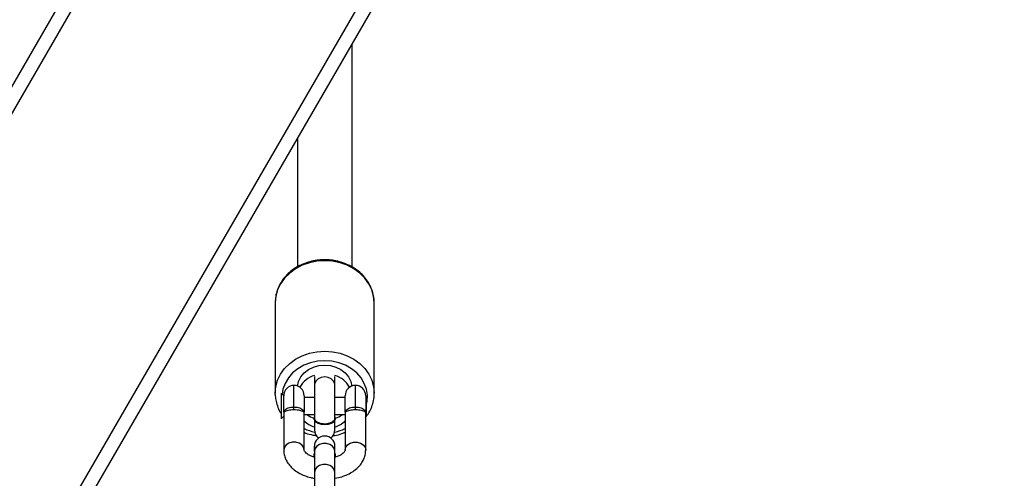
# Model space of a CAD drawing. Units: inches. Extents: x 824 to 2010, y -430 to -6.
# Drawn here: x 1528 to 1557, y -344 to -331 of the extents above; entities that cross this region are included whole.
import ezdxf

# ---------------------------------------------------------------- set-up
doc = ezdxf.new("R2010")
doc.units = ezdxf.units.IN
doc.header["$MEASUREMENT"] = 0
doc.layers.add('VP-EQ', color=7, linetype='Continuous', true_color=0x8a3492)
doc.styles.get("Standard").update_dxf_attribs({"font": 'arial.ttf'})
doc.dimstyles.get("Standard").update_dxf_attribs({"dimtxt": 14, "dimasz": 20, "dimexe": 20, "dimexo": 50, "dimgap": 20, "dimtad": 0, "dimdec": 0, "dimzin": 0, "dimdsep": 46, "dimtxsty": 'Standard', "dimcen": -0.09, "dimadec": 0, "dimazin": 0, "dimtfac": 1, "dimtdec": 4, "dimtofl": 0, "dimtmove": 0, "dimatfit": 3, "dimfxl": 70, "dimfxlon": 1, "dimtolj": 1, "dimtzin": 0, "dimarcsym": 0})

# ---------------------------------------------------------------- blocks, each defined once
blk = doc.blocks.new('*D31')
at = {"layer": 'Defpoints', "color": 0}
for p in [(1684.763, -82.013), (1190.554, -123.492), (1684.763, -420.385)]:
    blk.add_point(p, dxfattribs=at)
at = {"layer": 'VP-EQ', "color": 0, "lineweight": -2}
for p, q in [((1190.554, -73.492), (1190.554, -62.013)), ((1684.763, -152.013), (1684.763, -62.013)), ((1210.554, -82.013), (1402.238, -82.013)), ((1664.763, -82.013), (1473.08, -82.013))]:
    blk.add_line(p, q, dxfattribs=at)
at = {"layer": 'VP-EQ', "color": 0}
for points in [[(1210.554, -78.68), (1210.554, -85.346), (1190.554, -82.013)], [(1664.763, -85.346), (1664.763, -78.68), (1684.763, -82.013)]]:
    blk.add_solid(points, dxfattribs=at)
at = {"layer": 'VP-EQ', "color": 0, "insert": (1437.659, -82.013), "char_height": 14, "attachment_point": 5}
blk.add_mtext('\\A1;500', dxfattribs=at)
blk = doc.blocks.new('*D32')
at = {"layer": 'Defpoints', "color": 0}
for p in [(1199.302, -114.008), (1675.952, -429.829), (1909.777, -429.829)]:
    blk.add_point(p, dxfattribs=at)
at = {"layer": 'VP-EQ', "color": 0, "lineweight": -2}
for p, q in [((1839.777, -114.008), (1929.777, -114.008)), ((1909.777, -134.008), (1909.777, -237.083)), ((1909.777, -409.829), (1909.777, -307.911)), ((1839.777, -429.829), (1929.777, -429.829))]:
    blk.add_line(p, q, dxfattribs=at)
at = {"layer": 'VP-EQ', "color": 0}
for points in [[(1913.11, -134.008), (1906.444, -134.008), (1909.777, -114.008)], [(1906.444, -409.829), (1913.11, -409.829), (1909.777, -429.829)]]:
    blk.add_solid(points, dxfattribs=at)
at = {"layer": 'VP-EQ', "color": 0, "insert": (1909.777, -272.497), "char_height": 14, "attachment_point": 5, "rotation": 90}
blk.add_mtext('\\A1;320', dxfattribs=at)
blk = doc.blocks.new('RB0521-1___')
at = {"color": 7, "linetype": 'Continuous', "lineweight": 25}
for p, q in [((271.401, 556.396), (203.221, 595.839)), ((261.585, 552.832), (203.221, 586.597)), ((228.73, 568.147), (228.764, 568.148)), ((231.414, 568.148), (228.764, 568.148)), ((228.209, 567.898), (227.1, 567.898)), ((228.017, 567.974), (228.093, 567.898)), ((228.631, 567.974), (228.017, 567.974)), ((228.209, 567.898), (228.693, 567.898)), ((228.769, 567.974), (228.631, 567.974)), ((228.693, 567.898), (228.769, 567.974)), ((228.276, 567.598), (228.36, 567.598)), ((227.1, 567.298), (228.209, 567.298)), ((228.143, 567.298), (228.143, 566.998)), ((228.693, 567.298), (228.209, 567.298)), ((228.643, 566.998), (228.643, 567.298)), ((236.235, 567.498), (232.461, 567.498)), ((226.448, 566.998), (225.482, 566.998)), ((227.064, 566.998), (226.448, 566.998)), ((226.888, 567.001), (226.927, 567.008)), ((226.959, 567.008), (226.927, 567.008)), ((227.064, 566.998), (227.212, 566.998)), ((227.208, 566.998), (227.064, 566.998)), ((227.963, 566.998), (227.693, 566.998)), ((227.8, 566.998), (227.693, 566.998)), ((228.031, 567.013), (228.014, 567.013)), ((228.987, 566.998), (228.03, 566.998)), ((229.252, 566.998), (228.987, 566.998)), ((225.482, 566.398), (226.448, 566.398)), ((226.448, 566.398), (227.064, 566.398)), ((226.927, 566.388), (226.888, 566.394)), ((226.959, 566.388), (226.911, 566.398)), ((226.927, 566.388), (226.959, 566.388)), ((227.007, 566.398), (226.959, 566.388)), ((227.064, 566.398), (227.212, 566.398)), ((227.064, 566.398), (227.212, 566.398)), ((227.693, 566.398), (227.8, 566.398)), ((227.693, 566.398), (228.014, 566.398)), ((228.031, 566.398), (228.987, 566.398)), ((228.143, 566.398), (228.143, 566.098)), ((228.643, 566.098), (228.643, 566.398)), ((228.987, 566.398), (229.252, 566.398)), ((228.014, 566.383), (228.031, 566.383)), ((228.209, 566.098), (227.1, 566.098)), ((228.209, 566.098), (228.693, 566.098)), ((232.463, 565.898), (239.001, 565.898)), ((228.276, 565.798), (228.36, 565.798)), ((227.1, 565.498), (228.209, 565.498)), ((228.143, 565.498), (228.143, 565.474)), ((228.143, 565.474), (228.643, 565.474)), ((228.693, 565.498), (228.209, 565.498)), ((228.643, 565.474), (228.643, 565.498)), ((228.764, 565.248), (231.414, 565.248))]:
    blk.add_line(p, q, dxfattribs=at)
at = {"color": 8, "linetype": 'Continuous', "lineweight": 25}
for p, q in [((270.91, 556.217), (203.221, 595.377)), ((262.075, 553.011), (203.221, 587.059)), ((228.36, 567.598), (228.993, 567.598)), ((228.36, 565.798), (228.993, 565.798))]:
    blk.add_line(p, q, dxfattribs=at)
at = {"color": 8, "linetype": 'Continuous', "lineweight": 25, "flags": 128}
for points in [[(228.764, 568.148), (228.957, 568.13), (229.144, 568.077), (229.323, 567.989), (229.487, 567.871), (229.634, 567.723), (229.759, 567.55), (229.86, 567.356), (229.934, 567.146), (229.979, 566.924), (229.994, 566.698)], [(232.644, 566.698), (232.628, 566.924), (232.583, 567.146), (232.51, 567.356), (232.409, 567.55), (232.283, 567.723), (232.137, 567.871), (231.972, 567.989), (231.794, 568.077), (231.606, 568.13), (231.414, 568.148)], [(227.1, 567.298), (227.181, 567.316), (227.252, 567.368), (227.305, 567.448), (227.333, 567.545), (227.333, 567.65), (227.305, 567.748), (227.252, 567.827), (227.181, 567.879), (227.1, 567.898), (227.1, 567.898)], [(229.718, 566.698), (229.703, 566.909), (229.658, 567.114), (229.584, 567.307), (229.483, 567.483), (229.359, 567.636), (229.214, 567.762), (229.054, 567.857), (228.882, 567.919), (228.74, 567.944)], [(226.448, 566.398), (226.529, 566.416), (226.6, 566.468), (226.653, 566.548), (226.681, 566.645), (226.681, 566.75), (226.653, 566.848), (226.6, 566.927), (226.529, 566.979), (226.448, 566.998)], [(227.064, 566.398), (227.144, 566.416), (227.216, 566.468), (227.268, 566.548), (227.296, 566.645), (227.296, 566.75), (227.268, 566.848), (227.216, 566.927), (227.144, 566.979), (227.064, 566.998)], [(228.987, 566.398), (229.031, 566.402), (229.114, 566.438), (229.182, 566.505), (229.226, 566.595), (229.241, 566.698), (229.226, 566.8), (229.182, 566.89), (229.114, 566.957), (229.031, 566.993), (228.987, 566.998)], [(228.443, 565.474), (228.524, 565.458), (228.703, 565.449), (228.882, 565.476), (229.054, 565.538), (229.214, 565.633), (229.359, 565.759), (229.483, 565.912), (229.584, 566.088), (229.658, 566.281), (229.703, 566.486), (229.718, 566.698)], [(229.994, 566.698), (229.979, 566.471), (229.934, 566.249), (229.86, 566.039), (229.759, 565.845), (229.634, 565.672), (229.487, 565.524), (229.323, 565.406), (229.144, 565.319), (228.957, 565.265), (228.769, 565.248)], [(231.414, 565.248), (231.606, 565.265), (231.794, 565.319), (231.972, 565.406), (232.137, 565.524), (232.283, 565.672), (232.409, 565.845), (232.51, 566.039), (232.583, 566.249), (232.628, 566.471), (232.644, 566.698)], [(227.1, 566.098), (227.181, 566.079), (227.252, 566.027), (227.305, 565.948), (227.333, 565.85), (227.333, 565.745), (227.305, 565.648), (227.252, 565.568), (227.181, 565.516), (227.1, 565.498), (227.1, 565.498)]]:
    blk.add_lwpolyline(points, dxfattribs=at)
at = {"color": 7, "linetype": 'Continuous', "lineweight": 25, "flags": 128}
for points in [[(228.975, 567.494), (229.111, 567.462), (229.244, 567.396), (229.361, 567.298), (229.458, 567.173), (229.531, 567.027), (229.576, 566.866), (229.591, 566.698), (229.576, 566.529), (229.531, 566.368), (229.458, 566.222), (229.361, 566.097), (229.244, 565.999), (229.111, 565.933), (228.975, 565.901)], [(226.911, 566.998), (226.959, 567.008), (227.007, 566.998)], [(228.014, 567.013), (227.985, 567.008), (227.93, 566.97), (227.886, 566.9), (227.857, 566.805), (227.847, 566.698)], [(228.082, 566.998), (228.06, 567.008), (228.002, 567.008), (227.947, 566.97), (227.903, 566.9), (227.874, 566.805), (227.864, 566.698)], [(228.143, 567.218), (228.077, 567.11), (228.035, 567.012)], [(227.847, 566.698), (227.857, 566.59), (227.886, 566.495), (227.93, 566.425), (227.985, 566.387), (228.014, 566.383)], [(227.864, 566.698), (227.874, 566.59), (227.903, 566.495), (227.947, 566.425), (228.002, 566.387), (228.06, 566.387), (228.07, 566.391)], [(228.035, 566.383), (228.077, 566.285), (228.143, 566.177)]]:
    blk.add_lwpolyline(points, dxfattribs=at)
at = {"color": 7, "linetype": 'Continuous', "lineweight": 25}
for centre, radius, start, end in [((228.693, 567.598), 0.3, 360, 90), ((228.693, 567.598), 0.3, 270, 360), ((228.553, 566.734), 0.822, 136.7135, 161.019), ((228.568, 566.769), 0.755, 17.4208, 60.5472), ((227.212, 566.698), 0.3, 270, 90), ((227.693, 566.698), 0.3, 90, 143.3413), ((227.693, 566.698), 0.3, 216.6587, 270), ((228.553, 566.661), 0.821, 198.6891, 223.2893), ((228.561, 566.632), 0.763, 299.6976, 342.3345), ((228.693, 565.798), 0.3, 360, 90), ((228.693, 565.798), 0.3, 270, 360)]:
    blk.add_arc(centre, radius, start, end, dxfattribs=at)
at = {"color": 8, "linetype": 'Continuous', "lineweight": 25}
for centre, start, end in [((228.995, 566.713), 155.2153, 168.524), ((228.995, 566.682), 191.476, 204.7847)]:
    blk.add_arc(centre, 1.395, start, end, dxfattribs=at)
at = {"color": 7, "linetype": 'Continuous', "lineweight": 25}
for points, knots in [([(228.728, 568.145), (228.677, 568.142), (228.564, 568.136), (228.394, 568.087), (228.258, 568.032), (228.188, 567.985), (228.171, 567.974)], [0, 0, 0, 0, 0.261408, 0.579998, 0.898926, 1, 1, 1, 1]), ([(232.674, 566.698), (232.673, 566.737), (232.671, 566.848), (232.645, 567.03), (232.589, 567.236), (232.507, 567.431), (232.4, 567.61), (232.271, 567.769), (232.123, 567.904), (231.959, 568.012), (231.783, 568.089), (231.603, 568.138), (231.483, 568.144), (231.425, 568.146)], [0, 0, 0, 0, 0.052805, 0.148809, 0.24496, 0.341129, 0.437251, 0.533269, 0.628994, 0.724309, 0.819096, 0.913308, 1, 1, 1, 1]), ([(227.11, 567.897), (227.076, 567.896), (226.995, 567.894), (226.87, 567.86), (226.741, 567.796), (226.623, 567.706), (226.517, 567.59), (226.424, 567.45), (226.349, 567.288), (226.298, 567.135), (226.281, 567.035), (226.275, 566.998)], [0, 0, 0, 0, 0.081522, 0.194291, 0.307108, 0.422548, 0.542432, 0.666979, 0.794892, 0.924125, 1, 1, 1, 1]), ([(228.082, 567.915), (228.075, 567.911), (228.062, 567.903), (228.051, 567.893), (228.046, 567.888)], [0, 0, 0, 0, 0.5563743, 1, 1, 1, 1]), ([(228.276, 567.598), (228.275, 567.628), (228.273, 567.69), (228.258, 567.773), (228.238, 567.839), (228.217, 567.884), (228.208, 567.896), (228.208, 567.898), (228.209, 567.898), (228.209, 567.898)], [0, 0, 0, 0, 0.163283, 0.329264, 0.506248, 0.707499, 0.945375, 0.997743, 1, 1, 1, 1]), ([(228.209, 567.898), (228.209, 567.898), (228.211, 567.898), (228.227, 567.896), (228.257, 567.884), (228.3, 567.839), (228.333, 567.772), (228.356, 567.69), (228.359, 567.628), (228.36, 567.598)], [0, 0, 0, 0, 0.002288, 0.055418, 0.291832, 0.490113, 0.666145, 0.833579, 1, 1, 1, 1]), ([(228.209, 567.298), (228.209, 567.298), (228.208, 567.298), (228.208, 567.299), (228.217, 567.311), (228.238, 567.356), (228.258, 567.422), (228.273, 567.505), (228.275, 567.567), (228.276, 567.598)], [0, 0, 0, 0, 0.002258, 0.054627, 0.292528, 0.49379, 0.670729, 0.836791, 1, 1, 1, 1]), ([(228.36, 567.598), (228.359, 567.567), (228.356, 567.505), (228.333, 567.423), (228.3, 567.356), (228.257, 567.311), (228.227, 567.299), (228.211, 567.298), (228.209, 567.298), (228.209, 567.298)], [0, 0, 0, 0, 0.166345, 0.333863, 0.509848, 0.70814, 0.944581, 0.997712, 1, 1, 1, 1]), ([(226.889, 566.996), (226.892, 567.008), (226.905, 567.061), (226.94, 567.138), (226.989, 567.217), (227.036, 567.268), (227.074, 567.292), (227.092, 567.297), (227.099, 567.297), (227.101, 567.298)], [0, 0, 0, 0, 0.052, 0.221833, 0.388311, 0.552741, 0.719081, 0.895601, 1, 1, 1, 1]), ([(227.62, 567.298), (227.612, 567.281), (227.577, 567.201), (227.544, 567.079), (227.53, 566.974), (227.525, 566.939)], [0, 0, 0, 0, 0.147774, 0.717529, 1, 1, 1, 1]), ([(228.037, 566.995), (228.023, 566.995), (227.99, 566.994), (227.949, 566.96), (227.927, 566.924), (227.919, 566.911)], [0, 0, 0, 0, 0.3309309, 0.7424746, 1, 1, 1, 1]), ([(227.919, 566.911), (227.908, 566.884), (227.885, 566.832), (227.87, 566.732), (227.873, 566.63), (227.894, 566.535), (227.93, 566.458), (227.977, 566.411), (228.016, 566.392), (228.036, 566.399), (228.038, 566.4)], [0, 0, 0, 0, 0.140262, 0.280481, 0.420685, 0.560929, 0.701159, 0.841373, 0.981605, 1, 1, 1, 1]), ([(231.37, 565.249), (231.375, 565.249), (231.441, 565.241), (231.571, 565.256), (231.754, 565.295), (231.929, 565.368), (232.093, 565.469), (232.242, 565.597), (232.374, 565.749), (232.484, 565.921), (232.572, 566.111), (232.634, 566.314), (232.668, 566.512), (232.672, 566.64), (232.674, 566.698)], [0, 0, 0, 0, 0.006768, 0.097698, 0.188473, 0.279308, 0.370415, 0.461956, 0.553962, 0.646399, 0.739209, 0.832261, 0.925512, 1, 1, 1, 1]), ([(226.273, 566.398), (226.273, 566.394), (226.282, 566.325), (226.318, 566.198), (226.384, 566.022), (226.474, 565.863), (226.58, 565.73), (226.698, 565.627), (226.822, 565.555), (226.957, 565.507), (227.052, 565.501), (227.1, 565.498)], [0, 0, 0, 0, 0.007641, 0.138734, 0.271101, 0.405043, 0.539994, 0.658393, 0.772273, 0.882693, 1, 1, 1, 1]), ([(227.1, 566.098), (227.098, 566.098), (227.092, 566.098), (227.075, 566.102), (227.038, 566.126), (226.99, 566.176), (226.941, 566.256), (226.904, 566.337), (226.89, 566.394), (226.885, 566.412)], [0, 0, 0, 0, 0.087054, 0.262876, 0.424802, 0.596668, 0.761932, 0.927778, 1, 1, 1, 1]), ([(227.524, 566.456), (227.526, 566.438), (227.535, 566.349), (227.567, 566.227), (227.607, 566.13), (227.621, 566.098)], [0, 0, 0, 0, 0.141487, 0.713746, 1, 1, 1, 1]), ([(228.276, 565.798), (228.275, 565.828), (228.273, 565.89), (228.258, 565.973), (228.238, 566.039), (228.217, 566.084), (228.208, 566.097), (228.208, 566.098), (228.209, 566.098), (228.209, 566.098)], [0, 0, 0, 0, 0.163209, 0.329271, 0.50621, 0.707472, 0.945373, 0.997742, 1, 1, 1, 1]), ([(228.209, 566.098), (228.209, 566.098), (228.211, 566.098), (228.227, 566.097), (228.257, 566.084), (228.3, 566.039), (228.333, 565.972), (228.356, 565.89), (228.359, 565.828), (228.36, 565.798)], [0, 0, 0, 0, 0.002288, 0.055419, 0.29186, 0.490152, 0.666137, 0.833655, 1, 1, 1, 1]), ([(228.209, 565.498), (228.209, 565.498), (228.208, 565.498), (228.208, 565.499), (228.217, 565.511), (228.238, 565.556), (228.258, 565.622), (228.273, 565.705), (228.275, 565.767), (228.276, 565.798)], [0, 0, 0, 0, 0.002257, 0.054625, 0.292501, 0.493752, 0.670736, 0.836717, 1, 1, 1, 1]), ([(228.36, 565.798), (228.359, 565.767), (228.356, 565.705), (228.333, 565.623), (228.3, 565.556), (228.257, 565.511), (228.227, 565.499), (228.211, 565.498), (228.209, 565.498), (228.209, 565.498)], [0, 0, 0, 0, 0.166421, 0.333855, 0.509887, 0.708168, 0.944582, 0.997712, 1, 1, 1, 1]), ([(228.049, 565.505), (228.096, 565.47), (228.196, 565.396), (228.365, 565.316), (228.547, 565.265), (228.684, 565.244), (228.758, 565.249), (228.769, 565.25)], [0, 0, 0, 0, 0.22098, 0.467163, 0.711864, 0.955203, 1, 1, 1, 1])]:
    blk.add_open_spline(points, degree=3, knots=knots, dxfattribs=at)
blk = doc.blocks.new('RB0521-1 2D___')
at = {"rotation": 90}
blk.add_blockref('RB0521-1___', (2103.597, -570.401), dxfattribs=at)

msp = doc.modelspace()

# ---------------------------------------------------------------- block references
at = {"layer": 'VP-EQ', "color": 0}
msp.add_blockref('RB0521-1 2D___', (0, 0), dxfattribs=at)

# ---------------------------------------------------------------- dimensions: what is measured, and where the dimension line sits
dim = msp.add_linear_dim(base=(1684.763, -82.013), p1=(1190.554, -123.492), p2=(1684.763, -420.385), text='500', dimstyle='Standard', dxfattribs=at)
dim.commit()
dim.dimension.update_dxf_attribs({"geometry": '*D31', "text_midpoint": (1437.659, -82.013)})
dim = msp.add_linear_dim(base=(1909.777, -429.829), p1=(1199.302, -114.008), p2=(1675.952, -429.829), angle=90, text='320', dimstyle='Standard', dxfattribs=at)
dim.commit()
dim.dimension.update_dxf_attribs({"geometry": '*D32', "text_midpoint": (1909.777, -272.497), "dimtype": 160})

doc.saveas('drawing.dxf')
